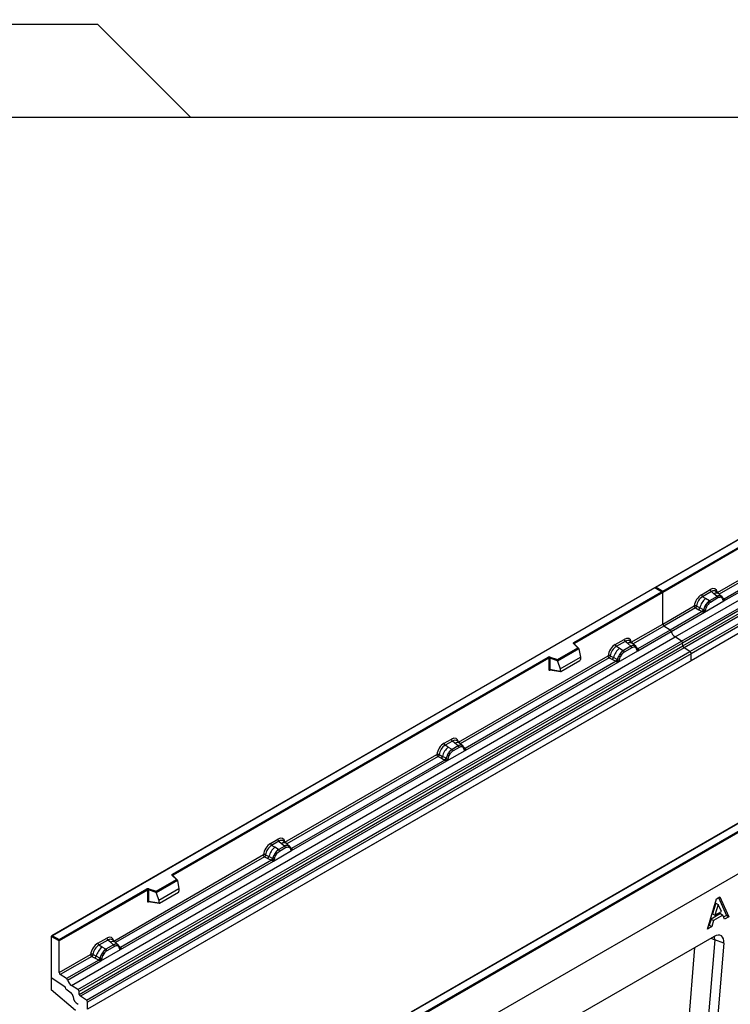
# Model space of a CAD drawing. Units: millimetres. Extents: x 0 to 420, y 0 to 297.
# Drawn here: x 84 to 125, y 44 to 101 of the extents above; entities that cross this region are included whole.
import ezdxf

# ---------------------------------------------------------------- set-up
doc = ezdxf.new("R2010")
doc.units = ezdxf.units.MM
doc.styles.add('SLDTEXTSTYLE1', font='TXT', dxfattribs={"width": 0.75})
doc.dimstyles.new('SLDDIMSTYLE0', dxfattribs={"dimtxt": 3.5, "dimasz": 3.302, "dimexe": 0, "dimexo": 0.0625, "dimgap": 0.875, "dimtad": 1, "dimlfac": 2, "dimrnd": 1e-09, "dimzin": 12, "dimdsep": 46, "dimtxsty": 'SLDTEXTSTYLE1', "dimsah": 1, "dimcen": 0.09, "dimadec": 0, "dimazin": 3, "dimtfac": 1, "dimtofl": 0, "dimtmove": 0, "dimatfit": 3, "dimfxl": 1, "dimfrac": 2, "dimtolj": 1, "dimtzin": 12, "dimarcsym": 0})

# ---------------------------------------------------------------- blocks, each defined once
blk = doc.blocks.new('_D_3')
at = {"color": 179, "linetype": 'Continuous', "lineweight": 18}
for p, q in [((109.618, 110.619), (45.178, 110.619)), ((46.178, 95.619), (46.178, 110.619)), ((57.118, 95.619), (45.178, 95.619))]:
    blk.add_line(p, q, dxfattribs=at)
for points in [[(46.178, 110.619), (45.67, 107.317), (46.686, 107.317)], [(46.178, 95.619), (46.686, 98.921), (45.67, 98.921)]]:
    blk.add_solid(points, dxfattribs=at)
at = {"color": 179, "linetype": 'Continuous', "lineweight": 18, "insert": (41.666, 100.533), "char_height": 3.5, "attachment_point": 1, "rotation": 90, "style": 'SLDTEXTSTYLE1'}
blk.add_mtext('30', dxfattribs=at)

msp = doc.modelspace()

# ---------------------------------------------------------------- linework, layer by layer
at = {"color": 7, "linetype": 'Continuous', "lineweight": 25}
for p, q in [((88.3026, 101.0537), (77.0729, 101.0537)), ((93.7376, 95.6187), (88.3026, 101.0537)), ((58.1176, 95.6187), (93.7376, 95.6187)), ((93.7376, 95.6187), (127.4976, 95.6187)), ((156.2877, 88.4785), (120.9531, 68.0802)), ((156.2877, 88.4616), (121.0031, 68.0922)), ((122.1173, 65.1823), (157.4727, 85.5925)), ((122.4926, 64.9392), (157.8479, 85.3494)), ((157.9139, 85.2391), (122.5585, 64.8289)), ((122.5744, 64.6592), (157.9297, 85.0694)), ((157.9956, 84.9591), (122.6403, 64.5489)), ((158.409, 84.2013), (87.6984, 43.3809)), ((122.9873, 64.3241), (158.3427, 84.7343)), ((158.409, 84.6144), (123.0537, 64.2042)), ((158.409, 84.2013), (123.0537, 63.7911)), ((171.137, 77.4806), (100.4263, 36.6602)), ((124.5944, 67.7846), (133.357, 72.8431)), ((124.9793, 67.2899), (133.9495, 72.4683)), ((133.8273, 72.5116), (124.9832, 67.406)), ((121.392, 67.8677), (126.5255, 70.8312)), ((126.5608, 70.7699), (121.392, 67.786)), ((120.9324, 68.0683), (85.5978, 47.67)), ((120.9324, 68.0514), (85.6478, 47.682)), ((121.3713, 67.8149), (120.9324, 68.0683)), ((120.9324, 68.0683), (120.9324, 68.0514)), ((121.3213, 67.8268), (120.9324, 68.0514)), ((121.0031, 68.0922), (121.392, 67.8677)), ((116.1878, 64.8633), (121.3213, 67.8268)), ((121.392, 67.786), (116.2232, 64.8021)), ((121.392, 67.786), (121.392, 67.8677)), ((121.392, 65.9359), (121.392, 67.786)), ((123.6556, 67.6571), (124.1772, 67.9582)), ((124.2405, 67.8405), (123.7189, 67.5393)), ((123.905, 67.4319), (123.7189, 67.5393)), ((124.5788, 67.5536), (124.1364, 67.2982)), ((124.3912, 67.7126), (124.2405, 67.8405)), ((124.5679, 67.5628), (124.3912, 67.7126)), ((124.6777, 67.7092), (124.5112, 67.8504)), ((124.5788, 67.5536), (124.5679, 67.5628)), ((124.8566, 67.5575), (124.6791, 67.708)), ((124.794, 67.5923), (124.8584, 67.5559)), ((124.8623, 67.4686), (124.8076, 67.4996)), ((124.8715, 67.5385), (124.8493, 67.5636)), ((121.392, 65.9359), (123.2383, 67.0017)), ((123.5644, 66.8902), (123.3701, 66.9938)), ((123.8308, 66.6269), (124.9793, 67.2899)), ((123.9255, 67.0909), (123.861, 66.9801)), ((124.1229, 67.306), (123.905, 67.4319)), ((124.0026, 67.0349), (123.9478, 66.9406)), ((124.1229, 67.306), (124.1364, 67.2982)), ((124.6262, 67.4653), (124.1839, 67.2099)), ((124.9422, 67.3913), (124.9412, 67.3942)), ((124.9793, 67.2899), (124.9773, 67.2901)), ((124.9832, 67.406), (124.9869, 67.4021)), ((124.9869, 67.4021), (125.0023, 67.3843)), ((125.0023, 67.3843), (125.0159, 67.3659)), ((123.3047, 66.8819), (121.4584, 65.816)), ((123.7086, 66.6702), (121.8215, 65.5808)), ((121.8807, 65.5011), (123.8308, 66.6269)), ((123.3047, 66.8819), (123.4994, 66.7798)), ((123.4994, 66.7798), (123.7086, 66.6702)), ((123.7733, 66.7789), (123.5644, 66.8902)), ((123.7144, 66.6675), (123.7086, 66.6702)), ((123.7354, 66.653), (123.7144, 66.6675)), ((123.7509, 66.6357), (123.7354, 66.653)), ((123.7838, 66.7729), (123.7733, 66.7789)), ((123.792, 66.7678), (123.7838, 66.7729)), ((123.8328, 66.6294), (123.8308, 66.6269)), ((119.5457, 64.87), (121.392, 65.9359)), ((121.8215, 65.5808), (121.4584, 65.816)), ((86.762, 44.7721), (122.1173, 65.1823)), ((119.9306, 64.3753), (121.8807, 65.5011)), ((121.8215, 65.5808), (119.9344, 64.4914)), ((122.4926, 64.9392), (122.1173, 65.1823)), ((87.1372, 44.529), (122.4926, 64.9392)), ((122.5585, 64.8289), (87.2032, 44.4187)), ((87.219, 44.249), (122.5744, 64.6592)), ((116.4171, 64.5485), (116.1719, 64.7937)), ((116.4681, 64.5274), (116.2073, 64.7882)), ((116.2073, 64.7882), (116.2073, 64.7879)), ((118.6068, 64.7425), (119.1284, 65.0436)), ((119.1918, 64.9259), (118.6701, 64.6248)), ((118.8562, 64.5173), (118.6701, 64.6248)), ((119.53, 64.639), (119.0876, 64.3836)), ((119.3424, 64.798), (119.1918, 64.9259)), ((119.5191, 64.6483), (119.3424, 64.798)), ((119.629, 64.7946), (119.4625, 64.9359)), ((119.53, 64.639), (119.5191, 64.6483)), ((119.8079, 64.6429), (119.6304, 64.7934)), ((119.8097, 64.6413), (119.7452, 64.6777)), ((119.8228, 64.624), (119.8006, 64.649)), ((122.5744, 64.6592), (122.5585, 64.8289)), ((122.6403, 64.5489), (87.285, 44.1387)), ((87.632, 43.9139), (122.9873, 64.3241)), ((123.0537, 64.2042), (87.6984, 43.794)), ((109.427, 59.0286), (118.1896, 64.0871)), ((115.2268, 63.8614), (116.4171, 64.5485)), ((116.4796, 64.5029), (115.2351, 63.7845)), ((116.4796, 64.4839), (115.2351, 63.7655)), ((116.4796, 64.4839), (116.4796, 64.5029)), ((116.4796, 64.4839), (116.5675, 64.0047)), ((118.3213, 64.0793), (118.5157, 63.9756)), ((118.7821, 63.7123), (119.9306, 64.3753)), ((118.8123, 64.0655), (118.8767, 64.1763)), ((118.8562, 64.5173), (119.0742, 64.3914)), ((118.9538, 64.1203), (118.8991, 64.0261)), ((119.0742, 64.3914), (119.0876, 64.3836)), ((119.5775, 64.5507), (119.1351, 64.2953)), ((119.8136, 64.554), (119.7588, 64.585)), ((119.8934, 64.4767), (119.8924, 64.4796)), ((119.9306, 64.3753), (119.9286, 64.3756)), ((119.9344, 64.4914), (119.9382, 64.4875)), ((119.9382, 64.4875), (119.9535, 64.4697)), ((119.9535, 64.4697), (119.9671, 64.4513)), ((122.9873, 64.3241), (122.6403, 64.5489)), ((123.0537, 63.7911), (123.0537, 64.2042)), ((123.0537, 63.7911), (87.6984, 43.3809)), ((92.6765, 51.2906), (114.6814, 63.9937)), ((114.7168, 63.9325), (92.7119, 51.2293)), ((109.8119, 58.5339), (118.7821, 63.7123)), ((118.6599, 63.7556), (109.8157, 58.65)), ((114.7168, 63.9325), (114.7168, 63.286)), ((114.7772, 63.9371), (114.7772, 63.2906)), ((115.2351, 63.7845), (114.7772, 63.9371)), ((114.8022, 64.0029), (115.2268, 63.8614)), ((115.2351, 63.7655), (115.2351, 63.7845)), ((115.2351, 63.7655), (115.3872, 63.3234)), ((115.3872, 63.3234), (116.5675, 64.0047)), ((115.4222, 63.1658), (116.5325, 63.8068)), ((116.5675, 64.0047), (116.5675, 63.8666)), ((118.256, 63.9673), (118.4506, 63.8652)), ((118.4506, 63.8652), (118.6599, 63.7556)), ((118.7246, 63.8643), (118.5157, 63.9756)), ((118.6656, 63.7529), (118.6599, 63.7556)), ((118.6867, 63.7384), (118.6656, 63.7529)), ((118.7021, 63.7211), (118.6867, 63.7384)), ((118.7246, 63.8643), (118.7351, 63.8583)), ((118.7432, 63.8532), (118.7351, 63.8583)), ((118.7841, 63.7149), (118.7821, 63.7123)), ((114.7772, 63.2906), (115.3872, 63.1853)), ((114.7919, 63.2672), (114.7913, 63.2669)), ((114.7916, 63.2667), (115.4027, 63.1612)), ((115.3872, 63.3234), (115.3872, 63.1853)), ((100.4263, 39.1505), (135.7109, 59.5199)), ((135.7816, 59.4791), (100.4263, 39.0689)), ((108.5801, 58.9542), (109.0097, 59.2022)), ((109.0731, 59.0845), (108.6434, 58.8364)), ((108.8294, 58.729), (108.6434, 58.8364)), ((109.2237, 58.9566), (109.0731, 59.0845)), ((109.4004, 58.8069), (109.2237, 58.9566)), ((109.5103, 58.9532), (109.3438, 59.0945)), ((109.6892, 58.8015), (109.5117, 58.952)), ((109.6265, 58.8363), (109.691, 58.7999)), ((99.2659, 53.1627), (108.1628, 58.2988)), ((108.2946, 58.2909), (108.4889, 58.1873)), ((108.7553, 57.9239), (109.8119, 58.5339)), ((108.7855, 58.2772), (108.8499, 58.388)), ((108.8294, 58.729), (109.0474, 58.6031)), ((108.9271, 58.3319), (108.8723, 58.2377)), ((109.0474, 58.6031), (109.0609, 58.5953)), ((109.4113, 58.7976), (109.0609, 58.5953)), ((109.4588, 58.7093), (109.1084, 58.507)), ((109.4113, 58.7976), (109.4004, 58.8069)), ((109.6949, 58.7126), (109.6401, 58.7436)), ((109.7041, 58.7826), (109.6819, 58.8076)), ((109.7747, 58.6353), (109.7737, 58.6382)), ((109.8119, 58.5339), (109.8099, 58.5342)), ((109.8157, 58.65), (109.8195, 58.6461)), ((109.8195, 58.6461), (109.8349, 58.6283)), ((109.8349, 58.6283), (109.8484, 58.6099)), ((99.6508, 52.668), (108.7553, 57.9239)), ((108.6331, 57.9672), (99.6546, 52.7841)), ((108.2292, 58.179), (108.4239, 58.0769)), ((108.4239, 58.0769), (108.6331, 57.9672)), ((108.6978, 58.0759), (108.4889, 58.1873)), ((108.6388, 57.9646), (108.6331, 57.9672)), ((108.6599, 57.95), (108.6388, 57.9646)), ((108.6754, 57.9327), (108.6599, 57.95)), ((108.6978, 58.0759), (108.7083, 58.07)), ((108.7165, 58.0648), (108.7083, 58.07)), ((108.7573, 57.9265), (108.7553, 57.9239)), ((135.7816, 57.0704), (100.4263, 36.6602)), ((128.6572, 55.9138), (106.6522, 43.2106)), ((128.6822, 55.9113), (106.6772, 43.2081)), ((98.4189, 53.0883), (98.8486, 53.3364)), ((98.9119, 53.2186), (98.4822, 52.9705)), ((98.9119, 53.2186), (99.0626, 53.0907)), ((99.0626, 53.0907), (99.2393, 52.941)), ((99.3492, 53.0873), (99.1826, 53.2286)), ((99.5281, 52.9356), (99.3506, 53.0861)), ((98.6683, 52.8631), (98.4822, 52.9705)), ((98.5942, 52.058), (99.6508, 52.668)), ((98.6244, 52.4113), (98.6888, 52.5221)), ((98.8863, 52.7372), (98.6683, 52.8631)), ((98.8997, 52.7294), (98.8863, 52.7372)), ((99.2502, 52.9317), (98.8997, 52.7294)), ((98.9472, 52.6411), (99.2977, 52.8434)), ((99.2393, 52.941), (99.2502, 52.9317)), ((99.4654, 52.9704), (99.5299, 52.934)), ((99.479, 52.8777), (99.5338, 52.8467)), ((99.543, 52.9167), (99.5208, 52.9417)), ((99.6136, 52.7694), (99.6126, 52.7723)), ((99.6487, 52.6683), (99.6508, 52.668)), ((99.6546, 52.7841), (99.6584, 52.7802)), ((99.6584, 52.7802), (99.6737, 52.7624)), ((99.6737, 52.7624), (99.6873, 52.744)), ((89.2391, 47.3744), (98.0017, 52.4329)), ((89.624, 46.8797), (98.5942, 52.058)), ((98.472, 52.1013), (89.6279, 46.9958)), ((98.0681, 52.3131), (98.2627, 52.211)), ((98.1334, 52.425), (98.3278, 52.3214)), ((98.2627, 52.211), (98.472, 52.1013)), ((98.5367, 52.2101), (98.3278, 52.3214)), ((98.4777, 52.0987), (98.472, 52.1013)), ((98.4988, 52.0842), (98.4777, 52.0987)), ((98.5142, 52.0668), (98.4988, 52.0842)), ((98.5367, 52.2101), (98.5472, 52.2041)), ((98.5553, 52.199), (98.5472, 52.2041)), ((98.5942, 52.058), (98.5962, 52.0606)), ((98.7112, 52.3718), (98.7659, 52.466)), ((91.7155, 50.2886), (92.9058, 50.9757)), ((92.9683, 50.9301), (91.7238, 50.2117)), ((92.9683, 50.9111), (91.7238, 50.1927)), ((92.9058, 50.9757), (92.6606, 51.2209)), ((92.9568, 50.9546), (92.696, 51.2154)), ((92.696, 51.2154), (92.696, 51.2151)), ((92.9683, 50.9111), (92.9683, 50.9301)), ((92.9683, 50.9111), (93.0562, 50.4319)), ((86.0367, 47.4575), (91.1701, 50.421)), ((91.2055, 50.3597), (86.0367, 47.3758)), ((91.2055, 50.3597), (91.2055, 49.7133)), ((91.2659, 50.3643), (91.2659, 49.7178)), ((91.7238, 50.2117), (91.2659, 50.3643)), ((91.2909, 50.4301), (91.7155, 50.2886)), ((91.7238, 50.1927), (91.7238, 50.2117)), ((91.7238, 50.1927), (91.8759, 49.7506)), ((93.0562, 50.4319), (91.8759, 49.7506)), ((91.9109, 49.5931), (93.0212, 50.234)), ((93.0562, 50.4319), (93.0562, 50.2938)), ((91.2659, 49.7178), (91.8759, 49.6125)), ((91.2806, 49.6945), (91.28, 49.6941)), ((91.2803, 49.6939), (91.8914, 49.5884)), ((91.8759, 49.7506), (91.8759, 49.6125)), ((124.0196, 48.0757), (124.5339, 49.8423)), ((124.5339, 49.8423), (124.7458, 49.9646)), ((124.6614, 49.916), (125.1183, 48.8732)), ((124.7458, 49.9646), (125.2598, 48.7916)), ((124.4983, 49.5908), (124.3076, 48.9705)), ((124.6397, 49.5092), (124.449, 48.8888)), ((124.449, 48.8888), (124.8304, 49.109)), ((124.4983, 49.5908), (124.6397, 49.5092)), ((124.8304, 49.109), (124.6397, 49.5092)), ((124.2209, 48.6566), (124.1219, 48.298)), ((124.7754, 48.9768), (124.2209, 48.6566)), ((124.2209, 48.6566), (124.3623, 48.575)), ((124.3623, 48.575), (124.2634, 48.2164)), ((124.3076, 48.9705), (124.449, 48.8888)), ((124.9168, 48.8951), (124.3623, 48.575)), ((124.7754, 48.9768), (124.9168, 48.8951)), ((125.0158, 48.6507), (124.9168, 48.8951)), ((125.1183, 48.8732), (124.9622, 48.7831)), ((125.2598, 48.7916), (125.0158, 48.6507)), ((125.1183, 48.8732), (125.2598, 48.7916)), ((124.2634, 48.2164), (124.0196, 48.0757)), ((124.1219, 48.298), (124.0767, 48.2719)), ((124.1219, 48.298), (124.2634, 48.2164)), ((85.577, 47.6411), (85.577, 45.2325)), ((86.0367, 47.3758), (85.577, 47.6411)), ((85.6478, 47.682), (86.0367, 47.4575)), ((86.0367, 47.3758), (86.0367, 47.4575)), ((86.0367, 45.5257), (86.0367, 47.3758)), ((88.3002, 47.2469), (88.8218, 47.548)), ((88.8852, 47.4303), (88.3636, 47.1291)), ((89.0358, 47.3024), (88.8852, 47.4303)), ((89.2125, 47.1526), (89.0358, 47.3024)), ((89.3224, 47.299), (89.1559, 47.4402)), ((89.5013, 47.1473), (89.3238, 47.2978)), ((124.4083, 47.6468), (115.4214, 42.4588)), ((124.4369, 47.4465), (123.7096, 38.7545)), ((124.9683, 47.247), (124.4369, 47.4465)), ((88.5496, 47.0217), (88.3636, 47.1291)), ((88.4755, 46.2166), (89.624, 46.8797)), ((88.7676, 46.8958), (88.5496, 47.0217)), ((88.7676, 46.8958), (88.7811, 46.888)), ((89.2234, 47.1434), (88.7811, 46.888)), ((89.2709, 47.0551), (88.8285, 46.7997)), ((89.2234, 47.1434), (89.2125, 47.1526)), ((89.4386, 47.1821), (89.5031, 47.1456)), ((89.507, 47.0584), (89.4522, 47.0894)), ((89.5162, 47.1283), (89.494, 47.1534)), ((89.5868, 46.9811), (89.5858, 46.9839)), ((89.624, 46.8797), (89.622, 46.8799)), ((89.6279, 46.9958), (89.6316, 46.9919)), ((89.6316, 46.9919), (89.647, 46.9741)), ((89.647, 46.9741), (89.6605, 46.9557)), ((124.9683, 47.247), (123.3622, 28.0515)), ((86.0367, 45.5257), (87.883, 46.5915)), ((87.9494, 46.4717), (86.1031, 45.4058)), ((88.3533, 46.2599), (86.4662, 45.1706)), ((86.5254, 45.0909), (88.4755, 46.2166)), ((87.9494, 46.4717), (88.144, 46.3696)), ((88.2091, 46.48), (88.0147, 46.5836)), ((88.144, 46.3696), (88.3533, 46.2599)), ((88.418, 46.3687), (88.2091, 46.48)), ((88.359, 46.2573), (88.3533, 46.2599)), ((88.3801, 46.2428), (88.359, 46.2573)), ((88.3955, 46.2254), (88.3801, 46.2428)), ((88.4285, 46.3627), (88.418, 46.3687)), ((88.4366, 46.3576), (88.4285, 46.3627)), ((88.4775, 46.2192), (88.4755, 46.2166)), ((88.5701, 46.6807), (88.5057, 46.5699)), ((88.6472, 46.6246), (88.5925, 46.5304)), ((85.577, 45.2325), (86.361, 44.7007)), ((85.577, 45.2325), (85.577, 44.519)), ((86.4662, 45.1706), (86.1031, 45.4058)), ((86.9913, 43.2954), (85.577, 44.519)), ((86.4256, 44.5821), (86.4256, 44.5699)), ((86.4256, 44.5699), (86.733, 44.3298)), ((87.1372, 44.529), (86.762, 44.7721)), ((87.219, 44.249), (87.2032, 44.4187)), ((87.632, 43.9139), (87.285, 44.1387)), ((87.6984, 43.3809), (87.6984, 43.794))]:
    msp.add_line(p, q, dxfattribs=at)
at = {"color": 8, "linetype": 'Continuous', "lineweight": 25}
for p, q in [((133.4234, 72.7233), (124.702, 67.6885)), ((124.8764, 67.5317), (124.8691, 67.5415)), ((124.9832, 67.406), (124.9224, 67.4548)), ((124.9423, 67.3915), (124.9694, 67.3735)), ((121.4584, 65.816), (119.6533, 64.774)), ((116.2232, 64.7723), (116.2232, 64.8021)), ((119.8097, 64.6413), (119.8148, 64.6365)), ((119.8276, 64.6171), (119.8203, 64.627)), ((119.9344, 64.4914), (119.8736, 64.5402)), ((119.8935, 64.4769), (119.9207, 64.4589)), ((118.256, 63.9673), (109.5346, 58.9326)), ((114.7867, 63.2472), (114.8138, 63.2629)), ((109.7088, 58.7759), (109.7016, 58.7856)), ((109.8157, 58.65), (109.7549, 58.6988)), ((109.7748, 58.6355), (109.802, 58.6175)), ((108.2292, 58.179), (99.3735, 53.0667)), ((99.6546, 52.7841), (99.5938, 52.8329)), ((99.6137, 52.7696), (99.6408, 52.7517)), ((98.0681, 52.3131), (89.3467, 47.2783)), ((92.7119, 51.1995), (92.7119, 51.2293)), ((91.2754, 49.6744), (91.3025, 49.6901)), ((89.5209, 47.1217), (89.5137, 47.1313)), ((89.6279, 46.9958), (89.567, 47.0446)), ((89.587, 46.9813), (89.6141, 46.9633)), ((122.5966, 38.8134), (123.2813, 46.9962))]:
    msp.add_line(p, q, dxfattribs=at)
at = {"color": 7, "linetype": 'Continuous', "lineweight": 25, "flags": 128}
for points in [[(124.8785, 67.534), (124.8702, 67.5439), (124.8584, 67.5559)], [(116.1719, 64.7937), (116.1649, 64.8022), (116.1604, 64.8113), (116.1586, 64.8206), (116.1594, 64.8301), (116.1628, 64.8393), (116.1688, 64.8481), (116.1772, 64.8562), (116.1878, 64.8633)], [(109.711, 58.778), (109.7028, 58.7879), (109.691, 58.7999)], [(99.5499, 52.9121), (99.5417, 52.9221), (99.5299, 52.934)], [(99.6113, 52.7796), (99.6121, 52.7764), (99.6126, 52.7722)], [(92.6606, 51.2209), (92.6536, 51.2294), (92.6491, 51.2385), (92.6473, 51.2479), (92.6481, 51.2573), (92.6515, 51.2665), (92.6575, 51.2753), (92.6659, 51.2834), (92.6765, 51.2906)], [(89.5231, 47.1238), (89.5149, 47.1337), (89.5031, 47.1456)]]:
    msp.add_lwpolyline(points, dxfattribs=at)
at = {"color": 8, "linetype": 'Continuous', "lineweight": 25, "flags": 128}
for points in [[(124.2168, 47.5363), (124.3153, 47.5028), (124.4369, 47.4465)], [(124.4369, 47.4465), (124.4196, 47.59), (124.4055, 47.6452)]]:
    msp.add_lwpolyline(points, dxfattribs=at)
at = {"color": 7, "linetype": 'Continuous', "lineweight": 25}
for centre, radius, start, end in [((123.811, 67.6648), 0.1556, 182.829151, 233.704458), ((124.3326, 67.9659), 0.1556, 182.829151, 233.704458), ((124.7202, 67.2764), 0.3244, 76.848264, 117.996339), ((124.5097, 67.4595), 0.1167, 2.829151, 53.704458), ((124.7387, 67.5368), 0.0783, 331.579804, 45.071743), ((124.8115, 67.51), 0.0656, 320.812446, 44.313377), ((124.5194, 66.6677), 0.9806, 128.801396, 166.884458), ((124.6932, 66.5521), 0.9358, 152.782181, 166.350889), ((124.1429, 67.4852), 0.5785, 240.834306, 250.285087), ((124.633, 66.6395), 0.8392, 127.428137, 147.462551), ((123.651, 66.6324), 0.5344, 48.863109, 59.097853), ((124.0673, 67.2041), 0.1167, 2.829151, 53.704458), ((124.8998, 67.3897), 0.041, 299.466345, 51.73442), ((124.9584, 67.4627), 0.0898, 277.034434, 299.252594), ((124.8975, 67.3246), 0.0869, 336.606462, 34.224482), ((123.3809, 66.9239), 0.1866, 309.413584, 349.585541), ((123.5901, 66.8144), 0.1867, 309.412711, 349.036274), ((123.5891, 66.8256), 0.2017, 308.373821, 344.848491), ((123.5828, 66.8819), 0.2751, 303.680039, 313.565259), ((123.602, 66.428), 0.3064, 41.114519, 56.191491), ((123.8521, 66.8952), 0.1409, 244.741147, 285.696583), ((121.5468, 65.9433), 0.1549, 182.752339, 235.226411), ((121.7308, 65.4516), 0.1579, 18.274279, 54.908862), ((122.4805, 65.6991), 0.6316, 198.274279, 234.908862), ((116.1464, 64.7986), 0.0768, 2.605478, 57.394522), ((118.7623, 64.7502), 0.1556, 182.829151, 233.704458), ((119.2839, 65.0513), 0.1556, 182.829151, 233.704458), ((119.6714, 64.3618), 0.3244, 76.848264, 117.996339), ((119.4609, 64.5449), 0.1167, 2.829151, 53.704458), ((119.6899, 64.6223), 0.0783, 331.579804, 45.071743), ((119.7627, 64.5955), 0.0656, 320.812446, 44.313377), ((122.4021, 64.8103), 0.1575, 6.779161, 54.953251), ((122.7307, 64.6778), 0.1575, 186.779161, 234.953251), ((119.4707, 63.7531), 0.9806, 128.801396, 166.884458), ((119.6444, 63.6375), 0.9358, 152.782181, 166.350889), ((119.0942, 64.5706), 0.5785, 240.834306, 250.285087), ((119.5842, 63.725), 0.8392, 127.428137, 147.462551), ((118.6023, 63.7178), 0.5344, 48.863109, 59.097853), ((119.0185, 64.2895), 0.1167, 2.829151, 53.704458), ((119.851, 64.4752), 0.041, 299.466345, 51.73442), ((119.9097, 64.5481), 0.0898, 277.034434, 299.252594), ((119.8488, 64.4101), 0.0869, 336.606462, 34.224482), ((122.8989, 64.1968), 0.1549, 2.752339, 55.226411), ((114.7528, 63.8542), 0.1567, 71.630882, 117.061523), ((114.64, 63.929), 0.0768, 2.605478, 57.394522), ((114.7525, 63.8627), 0.0784, 71.630882, 117.061523), ((114.8809, 63.9354), 0.1037, 139.360515, 179.046054), ((118.3322, 64.0094), 0.1866, 309.413584, 349.585541), ((118.5414, 63.8998), 0.1867, 309.41271, 349.036274), ((118.5404, 63.911), 0.2017, 308.373844, 344.848488), ((118.5341, 63.9673), 0.2751, 303.680039, 313.565259), ((118.5532, 63.5134), 0.3064, 41.114519, 56.191491), ((118.8033, 63.9806), 0.1409, 244.741147, 285.696583), ((114.7525, 63.2162), 0.0784, 71.630882, 117.061523), ((108.7355, 58.9619), 0.1556, 182.829151, 233.704458), ((109.1652, 59.2099), 0.1556, 182.829151, 233.704458), ((109.5527, 58.5204), 0.3244, 76.848264, 117.996339), ((109.5712, 58.7809), 0.0783, 331.579804, 45.071743), ((109.4439, 57.9648), 0.9806, 128.801396, 166.884458), ((109.6177, 57.8492), 0.9358, 152.782181, 166.350889), ((109.0674, 58.7823), 0.5785, 240.834306, 250.285087), ((109.5574, 57.9366), 0.8392, 127.428137, 147.462551), ((108.5755, 57.9295), 0.5344, 48.863109, 59.097853), ((108.9918, 58.5012), 0.1167, 2.829151, 53.704458), ((109.3422, 58.7035), 0.1167, 2.829151, 53.704458), ((109.644, 58.7541), 0.0656, 320.812446, 44.313377), ((109.7323, 58.6338), 0.041, 299.466345, 51.73442), ((109.791, 58.7067), 0.0898, 277.034434, 299.252594), ((109.7301, 58.5687), 0.0869, 336.606462, 34.224482), ((108.3054, 58.221), 0.1866, 309.413584, 349.585541), ((108.5146, 58.1114), 0.1867, 309.412711, 349.036274), ((108.5136, 58.1227), 0.2017, 308.373821, 344.848491), ((108.5073, 58.179), 0.2751, 303.680039, 313.565259), ((108.5265, 57.725), 0.3064, 41.114519, 56.191491), ((108.7766, 58.1922), 0.1409, 244.741147, 285.696583), ((98.5744, 53.096), 0.1556, 182.829151, 233.704458), ((99.0041, 53.344), 0.1556, 182.829151, 233.704458), ((99.2828, 52.0989), 0.9806, 128.801396, 166.884458), ((99.3963, 52.0707), 0.8392, 127.428137, 147.462551), ((98.4144, 52.0636), 0.5344, 48.863109, 59.097852), ((98.8307, 52.6353), 0.1167, 2.829151, 53.704458), ((99.3916, 52.6545), 0.3244, 76.848264, 117.996339), ((99.1811, 52.8376), 0.1167, 2.829151, 53.704458), ((99.4101, 52.915), 0.0783, 331.579803, 45.071753), ((99.4829, 52.8882), 0.0656, 320.812445, 44.313389), ((99.6298, 52.8408), 0.0898, 277.034434, 299.252594), ((99.569, 52.7028), 0.0869, 336.606462, 34.224482), ((98.1443, 52.3551), 0.1866, 309.413584, 349.585541), ((98.3535, 52.2456), 0.1867, 309.412706, 349.036274), ((98.3525, 52.2568), 0.2017, 308.373817, 344.848491), ((98.3462, 52.3131), 0.2751, 303.680039, 313.565259), ((98.3653, 51.8592), 0.3064, 41.114423, 56.191514), ((99.4565, 51.9833), 0.9358, 152.782181, 166.350889), ((98.6154, 52.3264), 0.1409, 244.741147, 285.696583), ((98.9063, 52.9164), 0.5785, 240.834307, 250.285087), ((92.6351, 51.2258), 0.0768, 2.605478, 57.394522), ((91.2415, 50.2814), 0.1567, 71.630882, 117.061523), ((91.1287, 50.3562), 0.0768, 2.605478, 57.394522), ((91.2412, 50.2899), 0.0784, 71.630882, 117.061523), ((91.3696, 50.3626), 0.1037, 139.360515, 179.046054), ((91.2412, 49.6435), 0.0784, 71.630882, 117.061523), ((88.9773, 47.5557), 0.1556, 182.829151, 233.704458), ((89.1641, 46.2575), 0.9806, 128.801396, 166.884458), ((88.4557, 47.2546), 0.1556, 182.829151, 233.704458), ((89.2776, 46.2293), 0.8392, 127.428137, 147.462551), ((88.712, 46.7939), 0.1167, 2.829151, 53.704458), ((89.3648, 46.8662), 0.3244, 76.848264, 117.996339), ((89.1543, 47.0493), 0.1167, 2.829151, 53.704458), ((89.3833, 47.1266), 0.0783, 331.579804, 45.071743), ((89.4561, 47.0998), 0.0656, 320.812446, 44.313377), ((89.5444, 46.9795), 0.041, 299.466345, 51.73442), ((89.6031, 47.0525), 0.0898, 277.034434, 299.252594), ((89.5422, 46.9144), 0.0869, 336.606462, 34.224482), ((88.0256, 46.5137), 0.1866, 309.413584, 349.585541), ((88.2348, 46.4042), 0.1867, 309.412711, 349.036274), ((88.2338, 46.4154), 0.2017, 308.373821, 344.848491), ((88.2275, 46.4717), 0.2751, 303.680039, 313.565259), ((88.2466, 46.0178), 0.3064, 41.114519, 56.191491), ((89.3378, 46.1419), 0.9358, 152.782181, 166.350889), ((88.4967, 46.485), 0.1409, 244.741147, 285.696583), ((88.7876, 47.075), 0.5785, 240.834306, 250.285087), ((88.2957, 46.2222), 0.5344, 48.863109, 59.097853), ((86.1914, 45.5331), 0.1549, 182.752339, 235.226411), ((86.3754, 45.0414), 0.1579, 18.274279, 54.908862), ((87.1251, 45.2889), 0.6316, 198.274279, 234.908862), ((86.2704, 44.5745), 0.1554, 2.80112, 54.310758), ((86.2684, 44.5736), 0.1573, 358.62607, 53.894105), ((87.0468, 44.4001), 0.1575, 6.779161, 54.953251), ((86.5313, 44.0812), 0.3201, 7.467161, 50.948209), ((87.461, 44.1964), 0.6167, 186.854376, 239.077739), ((87.3754, 44.2676), 0.1575, 186.779161, 234.953251), ((87.5436, 43.7866), 0.1549, 2.752339, 55.226411)]:
    msp.add_arc(centre, radius, start, end, dxfattribs=at)
at = {"color": 8, "linetype": 'Continuous', "lineweight": 25}
for centre, radius, start, end in [((124.5316, 67.4917), 0.2618, 55.731906, 122.451299), ((124.9525, 67.465), 0.0665, 259.462443, 297.432418), ((124.9565, 67.4579), 0.0635, 256.324217, 298.592594), ((116.1852, 64.7628), 0.0336, 49.042188, 113.367983), ((116.2356, 64.777), 0.0281, 116.350532, 160.56702), ((119.4829, 64.5771), 0.2618, 55.731906, 122.451299), ((119.9038, 64.5504), 0.0665, 259.462443, 297.432418), ((119.9078, 64.5433), 0.0635, 256.324217, 298.592594), ((114.8152, 63.249), 0.0285, 142.99852, 183.548783), ((109.3642, 58.7357), 0.2618, 55.731906, 122.451299), ((109.7851, 58.709), 0.0665, 259.462443, 297.432418), ((109.7891, 58.7019), 0.0635, 256.324217, 298.592594), ((99.2031, 52.8699), 0.2618, 55.731906, 122.451299), ((99.5637, 52.7725), 0.0489, 304.460564, 359.706437), ((99.624, 52.8431), 0.0665, 259.462443, 297.432418), ((99.628, 52.836), 0.0635, 256.330781, 298.591915), ((92.6738, 51.1893), 0.0342, 49.69013, 112.720041), ((92.7243, 51.2042), 0.0281, 116.350532, 160.56702), ((91.3039, 49.6762), 0.0285, 142.99852, 183.548783), ((89.1763, 47.0815), 0.2618, 55.731906, 122.451299), ((89.5972, 47.0548), 0.0665, 259.462443, 297.432418), ((89.6012, 47.0477), 0.0635, 256.324217, 298.592594)]:
    msp.add_arc(centre, radius, start, end, dxfattribs=at)
at = {"color": 7, "linetype": 'Continuous', "lineweight": 25}
for centre, major_axis, ratio, start_param, end_param in [((121.0031, 68.0514), (0.0707, 0), 0.5773815, 1.5707963, 2.7832281), ((124.1725, 67.4629), (0.3033, 0.5253), 0.5711071, 5.6515079, 7.0630407), ((121.3213, 67.786), (0.0707, 0), 0.5773815, 0, 1.5707963), ((123.6602, 67.1672), (0.3, 0.5196), 0.583725, 0.7907783, 2.2023111), ((123.7309, 67.1263), (0.25, 0.433), 0.6102578, 0.7907755, 2.2023131), ((118.6115, 64.2526), (0.3, 0.5196), 0.583725, 0.7907783, 2.2023111), ((118.6822, 64.2118), (0.25, 0.433), 0.6102578, 0.7907755, 2.2023131), ((119.1238, 64.5483), (0.3033, 0.5253), 0.5711071, 5.6515079, 7.0630407), ((116.4171, 64.5077), (0.0623, -0.0082), 0.6469225, 0.0849616, 1.6557579), ((115.2268, 63.8205), (-0.0055, 0.0545), 0.1120238, 3.9774107, 5.5482071), ((116.5309, 63.8473), (0.0258, 0.0429), 0.6036948, 3.9706218, 5.4964595), ((115.4238, 63.2083), (0.0269, 0.045), 0.5518016, 2.3963389, 3.9221766), ((108.5847, 58.4643), (0.3, 0.5196), 0.583725, 0.7907783, 2.2023111), ((108.6554, 58.4234), (0.25, 0.433), 0.6102578, 0.7907755, 2.2023131), ((109.0051, 58.7069), (0.3033, 0.5253), 0.5711071, 5.6515079, 7.0630407), ((98.4236, 52.5984), (0.3, 0.5196), 0.583725, 0.7907783, 2.2023111), ((98.844, 52.841), (0.3033, 0.5253), 0.5711071, 5.6515079, 7.0630407), ((98.4943, 52.5575), (0.25, 0.433), 0.6102578, 0.7907755, 2.2023131), ((92.9058, 50.9349), (0.0623, -0.0082), 0.6469225, 0.0849616, 1.6557579), ((91.7155, 50.2478), (-0.0055, 0.0545), 0.1120238, 3.9774107, 5.5482071), ((93.0196, 50.2745), (0.0258, 0.0429), 0.6036948, 3.9706218, 5.4964595), ((91.9125, 49.6355), (0.0269, 0.045), 0.5518016, 2.3963389, 3.9221766), ((85.6478, 47.6411), (0.0707, 0), 0.5773815, 1.5707963, 3.1415927), ((88.8172, 47.0527), (0.3033, 0.5253), 0.5711071, 5.6515079, 7.0630407), ((124.4051, 46.9853), (0.3979, 0.7016), 0.5740155, 5.389637, 7.0568013), ((88.3049, 46.757), (0.3, 0.5196), 0.583725, 0.7907783, 2.2023111), ((88.3756, 46.7161), (0.25, 0.433), 0.6102578, 0.7907755, 2.2023131)]:
    msp.add_ellipse(centre, major_axis=major_axis, ratio=ratio, start_param=start_param, end_param=end_param, dxfattribs=at)
at = {"color": 8, "linetype": 'Continuous', "lineweight": 25}
for centre in [(124.2432, 67.4221), (119.1945, 64.5075), (109.0758, 58.6661), (98.9147, 52.8002), (88.8879, 47.0119)]:
    msp.add_ellipse(centre, major_axis=(0.2384, 0.4485), ratio=0.5681774, start_param=6.1597425, end_param=7.0431962, dxfattribs=at)
at = {"color": 7, "linetype": 'Continuous', "lineweight": 25}
for points, knots in [([(124.794, 67.5923), (124.7613, 67.5974), (124.6957, 67.6077), (124.6178, 67.5716), (124.5788, 67.5536)], [0, 0, 0, 0, 0.4996059, 1, 1, 1, 1]), ([(124.8076, 67.4996), (124.7799, 67.5039), (124.7244, 67.5125), (124.659, 67.481), (124.6262, 67.4653)], [0, 0, 0, 0, 0.4990173, 1, 1, 1, 1]), ([(124.9412, 67.3941), (124.9343, 67.4227), (124.9206, 67.4803), (124.888, 67.519), (124.8715, 67.5385)], [0, 0, 0, 0, 0.4968831, 1, 1, 1, 1]), ([(123.3701, 66.9938), (123.3679, 66.9841), (123.3635, 66.9642), (123.3486, 66.9324), (123.3283, 66.9022), (123.3127, 66.8888), (123.3047, 66.8819)], [0, 0, 0, 0, 0.2331501, 0.47703222, 0.73243999, 1, 1, 1, 1]), ([(123.861, 66.9801), (123.8451, 66.9444), (123.8133, 66.873), (123.7991, 66.8028), (123.792, 66.7678)], [0, 0, 0, 0, 0.5003149, 1, 1, 1, 1]), ([(123.9478, 66.9406), (123.9344, 66.9103), (123.9076, 66.8495), (123.896, 66.7896), (123.8902, 66.7595)], [0, 0, 0, 0, 0.4984709, 1, 1, 1, 1]), ([(124.1364, 67.2982), (124.0985, 67.2718), (124.0227, 67.2192), (123.9579, 67.1336), (123.9255, 67.0909)], [0, 0, 0, 0, 0.5003941, 1, 1, 1, 1]), ([(124.1839, 67.2099), (124.1511, 67.1878), (124.0857, 67.1437), (124.0302, 67.0711), (124.0026, 67.0349)], [0, 0, 0, 0, 0.50098524, 1, 1, 1, 1]), ([(124.9199, 67.354), (124.9141, 67.3774), (124.9025, 67.4239), (124.8757, 67.4537), (124.8623, 67.4686)], [0, 0, 0, 0, 0.501529, 1, 1, 1, 1]), ([(124.9773, 67.2901), (124.9702, 67.2919), (124.9559, 67.2953), (124.9392, 67.3092), (124.9263, 67.3283), (124.922, 67.3454), (124.9199, 67.354)], [0, 0, 0, 0, 0.24987949, 0.50086961, 0.75007704, 1, 1, 1, 1]), ([(125.0159, 67.3659), (125.0143, 67.3651), (125.0111, 67.3634), (125.003, 67.363), (124.9952, 67.3647), (124.9869, 67.3671), (124.9791, 67.3696), (124.9731, 67.372), (124.9694, 67.3735)], [0, 0, 0, 0, 0.1096864, 0.2296011, 0.5005256, 0.589818, 0.7503202, 1, 1, 1, 1]), ([(125.0159, 67.3659), (125.0165, 67.3581), (125.0178, 67.3424), (125.0103, 67.32), (124.9969, 67.3016), (124.9853, 67.2939), (124.9793, 67.2899)], [0, 0, 0, 0, 0.2510847, 0.5012097, 0.7406195, 1, 1, 1, 1]), ([(123.7725, 66.6826), (123.7697, 66.6738), (123.7656, 66.6606), (123.7606, 66.6466), (123.7562, 66.6393), (123.7529, 66.637), (123.7509, 66.6357)], [0, 0, 0, 0, 0.4995263, 0.7499547, 0.8512902, 1, 1, 1, 1]), ([(123.8308, 66.6269), (123.8245, 66.6238), (123.8124, 66.6178), (123.7924, 66.6169), (123.7721, 66.6233), (123.758, 66.6315), (123.7509, 66.6357)], [0, 0, 0, 0, 0.2593535, 0.4987894, 0.7489148, 1, 1, 1, 1]), ([(123.792, 66.7678), (123.7904, 66.7534), (123.7871, 66.7248), (123.7774, 66.6966), (123.7725, 66.6826)], [0, 0, 0, 0, 0.50018005, 1, 1, 1, 1]), ([(123.8902, 66.7595), (123.8881, 66.7485), (123.8838, 66.7265), (123.8709, 66.6924), (123.8542, 66.6592), (123.84, 66.6394), (123.8328, 66.6294)], [0, 0, 0, 0, 0.2500546, 0.5008566, 0.7502597, 1, 1, 1, 1]), ([(119.7452, 64.6777), (119.7125, 64.6829), (119.647, 64.6931), (119.569, 64.6571), (119.53, 64.639)], [0, 0, 0, 0, 0.4996059, 1, 1, 1, 1]), ([(119.7588, 64.585), (119.7311, 64.5893), (119.6757, 64.5979), (119.6103, 64.5664), (119.5775, 64.5507)], [0, 0, 0, 0, 0.49901725, 1, 1, 1, 1]), ([(119.8924, 64.4795), (119.8856, 64.5082), (119.8718, 64.5657), (119.8392, 64.6045), (119.8228, 64.624)], [0, 0, 0, 0, 0.4968831, 1, 1, 1, 1]), ([(118.3213, 64.0793), (118.3192, 64.0695), (118.3148, 64.0496), (118.2999, 64.0178), (118.2796, 63.9876), (118.264, 63.9742), (118.256, 63.9673)], [0, 0, 0, 0, 0.2331501, 0.4770322, 0.73244, 1, 1, 1, 1]), ([(118.8123, 64.0655), (118.7964, 64.0298), (118.7646, 63.9584), (118.7503, 63.8882), (118.7432, 63.8532)], [0, 0, 0, 0, 0.5003149, 1, 1, 1, 1]), ([(118.8991, 64.0261), (118.8857, 63.9958), (118.8588, 63.935), (118.8473, 63.875), (118.8414, 63.845)], [0, 0, 0, 0, 0.4984709, 1, 1, 1, 1]), ([(119.0876, 64.3836), (119.0497, 64.3573), (118.974, 64.3046), (118.9091, 64.2191), (118.8767, 64.1763)], [0, 0, 0, 0, 0.50039414, 1, 1, 1, 1]), ([(119.1351, 64.2953), (119.1024, 64.2732), (119.0369, 64.2291), (118.9815, 64.1565), (118.9538, 64.1203)], [0, 0, 0, 0, 0.5009852, 1, 1, 1, 1]), ([(119.8712, 64.4394), (119.8654, 64.4628), (119.8538, 64.5093), (119.827, 64.5391), (119.8136, 64.554)], [0, 0, 0, 0, 0.501529, 1, 1, 1, 1]), ([(119.9286, 64.3756), (119.9214, 64.3773), (119.9071, 64.3807), (119.8904, 64.3947), (119.8775, 64.4137), (119.8733, 64.4309), (119.8712, 64.4394)], [0, 0, 0, 0, 0.2498795, 0.5008696, 0.750077, 1, 1, 1, 1]), ([(119.9671, 64.4513), (119.9656, 64.4505), (119.9624, 64.4489), (119.9543, 64.4484), (119.9464, 64.4502), (119.9381, 64.4525), (119.9303, 64.455), (119.9243, 64.4575), (119.9207, 64.4589)], [0, 0, 0, 0, 0.1096864, 0.2296011, 0.5005256, 0.589818, 0.7503202, 1, 1, 1, 1]), ([(119.9671, 64.4513), (119.9678, 64.4435), (119.969, 64.4279), (119.9615, 64.4054), (119.9481, 64.3871), (119.9366, 64.3793), (119.9306, 64.3753)], [0, 0, 0, 0, 0.2510847, 0.5012097, 0.7406195, 1, 1, 1, 1]), ([(118.7237, 63.768), (118.721, 63.7592), (118.7168, 63.746), (118.7119, 63.732), (118.7075, 63.7247), (118.7041, 63.7224), (118.7021, 63.7211)], [0, 0, 0, 0, 0.4995263, 0.7499547, 0.8512902, 1, 1, 1, 1]), ([(118.7821, 63.7123), (118.7758, 63.7092), (118.7636, 63.7033), (118.7437, 63.7024), (118.7233, 63.7088), (118.7092, 63.717), (118.7021, 63.7211)], [0, 0, 0, 0, 0.2593535, 0.4987894, 0.7489148, 1, 1, 1, 1]), ([(118.7432, 63.8532), (118.7416, 63.8389), (118.7384, 63.8102), (118.7286, 63.7821), (118.7237, 63.768)], [0, 0, 0, 0, 0.50018, 1, 1, 1, 1]), ([(118.8414, 63.845), (118.8393, 63.8339), (118.8351, 63.8119), (118.8222, 63.7779), (118.8055, 63.7447), (118.7912, 63.7248), (118.7841, 63.7149)], [0, 0, 0, 0, 0.2500546, 0.5008566, 0.7502597, 1, 1, 1, 1]), ([(114.7168, 63.286), (114.7177, 63.2765), (114.7191, 63.2618), (114.7278, 63.2483), (114.7368, 63.2409), (114.7478, 63.2372), (114.7642, 63.2368), (114.7778, 63.2431), (114.7867, 63.2472)], [0, 0, 0, 0, 0.2393292, 0.3679055, 0.4968371, 0.6259341, 0.7563127, 1, 1, 1, 1]), ([(114.7916, 63.2668), (114.7915, 63.2668), (114.7891, 63.2669), (114.7853, 63.2686), (114.7807, 63.2719), (114.7777, 63.2769), (114.7763, 63.2832), (114.7769, 63.2881), (114.7772, 63.2906)], [0, 0, 0, 0, 0.01434585, 0.20171316, 0.3954733, 0.59130719, 0.79196354, 1, 1, 1, 1]), ([(109.6265, 58.8363), (109.5938, 58.8415), (109.5283, 58.8517), (109.4503, 58.8157), (109.4113, 58.7976)], [0, 0, 0, 0, 0.4996059, 1, 1, 1, 1]), ([(108.2946, 58.2909), (108.2924, 58.2812), (108.288, 58.2613), (108.2731, 58.2295), (108.2528, 58.1993), (108.2372, 58.1858), (108.2292, 58.179)], [0, 0, 0, 0, 0.2331501, 0.4770322, 0.73244, 1, 1, 1, 1]), ([(108.7855, 58.2772), (108.7696, 58.2414), (108.7378, 58.1701), (108.7236, 58.0999), (108.7164, 58.0648)], [0, 0, 0, 0, 0.5003149, 1, 1, 1, 1]), ([(109.0609, 58.5953), (109.023, 58.5689), (108.9472, 58.5163), (108.8823, 58.4307), (108.8499, 58.388)], [0, 0, 0, 0, 0.50039414, 1, 1, 1, 1]), ([(109.1084, 58.507), (109.0756, 58.4849), (109.0102, 58.4408), (108.9547, 58.3682), (108.9271, 58.3319)], [0, 0, 0, 0, 0.5009852, 1, 1, 1, 1]), ([(109.6401, 58.7436), (109.6124, 58.7479), (109.557, 58.7565), (109.4916, 58.725), (109.4588, 58.7093)], [0, 0, 0, 0, 0.4990173, 1, 1, 1, 1]), ([(109.7525, 58.598), (109.7467, 58.6214), (109.7351, 58.6679), (109.7083, 58.6977), (109.6949, 58.7126)], [0, 0, 0, 0, 0.501529, 1, 1, 1, 1]), ([(109.7737, 58.6381), (109.7669, 58.6668), (109.7531, 58.7243), (109.7205, 58.7631), (109.7041, 58.7826)], [0, 0, 0, 0, 0.4968831, 1, 1, 1, 1]), ([(109.8099, 58.5342), (109.8027, 58.5359), (109.7884, 58.5393), (109.7717, 58.5533), (109.7588, 58.5723), (109.7546, 58.5895), (109.7525, 58.598)], [0, 0, 0, 0, 0.2498795, 0.5008696, 0.750077, 1, 1, 1, 1]), ([(109.8484, 58.6099), (109.8469, 58.6091), (109.8437, 58.6075), (109.8356, 58.607), (109.8277, 58.6088), (109.8194, 58.6111), (109.8116, 58.6136), (109.8056, 58.6161), (109.802, 58.6175)], [0, 0, 0, 0, 0.1096864, 0.2296011, 0.5005256, 0.589818, 0.7503202, 1, 1, 1, 1]), ([(109.8484, 58.6099), (109.8491, 58.6021), (109.8503, 58.5865), (109.8428, 58.564), (109.8294, 58.5457), (109.8179, 58.5379), (109.8119, 58.5339)], [0, 0, 0, 0, 0.2510847, 0.5012097, 0.7406195, 1, 1, 1, 1]), ([(108.6969, 57.9796), (108.6942, 57.9708), (108.69, 57.9576), (108.6851, 57.9437), (108.6807, 57.9364), (108.6774, 57.9341), (108.6754, 57.9327)], [0, 0, 0, 0, 0.4995263, 0.7499547, 0.8512902, 1, 1, 1, 1]), ([(108.7553, 57.9239), (108.749, 57.9209), (108.7368, 57.9149), (108.7169, 57.914), (108.6966, 57.9204), (108.6824, 57.9286), (108.6754, 57.9327)], [0, 0, 0, 0, 0.2593535, 0.4987894, 0.7489148, 1, 1, 1, 1]), ([(108.7164, 58.0648), (108.7148, 58.0505), (108.7116, 58.0219), (108.7018, 57.9937), (108.6969, 57.9796)], [0, 0, 0, 0, 0.50018005, 1, 1, 1, 1]), ([(108.8147, 58.0566), (108.8126, 58.0456), (108.8083, 58.0235), (108.7954, 57.9895), (108.7787, 57.9563), (108.7644, 57.9365), (108.7573, 57.9265)], [0, 0, 0, 0, 0.2500546, 0.5008566, 0.7502597, 1, 1, 1, 1]), ([(108.8723, 58.2377), (108.8589, 58.2074), (108.8321, 58.1466), (108.8205, 58.0867), (108.8147, 58.0566)], [0, 0, 0, 0, 0.4984709, 1, 1, 1, 1]), ([(98.8997, 52.7294), (98.8618, 52.703), (98.7861, 52.6504), (98.7212, 52.5648), (98.6888, 52.5221)], [0, 0, 0, 0, 0.500391, 1, 1, 1, 1]), ([(98.7659, 52.466), (98.7936, 52.5023), (98.849, 52.5749), (98.9145, 52.619), (98.9472, 52.6411)], [0, 0, 0, 0, 0.4990159, 1, 1, 1, 1]), ([(99.4654, 52.9704), (99.4327, 52.9756), (99.3672, 52.9858), (99.2892, 52.9498), (99.2502, 52.9317)], [0, 0, 0, 0, 0.499609, 1, 1, 1, 1]), ([(99.2977, 52.8434), (99.3305, 52.8591), (99.3959, 52.8906), (99.4513, 52.882), (99.479, 52.8777)], [0, 0, 0, 0, 0.50098158, 1, 1, 1, 1]), ([(99.5338, 52.8467), (99.5471, 52.8318), (99.574, 52.802), (99.5856, 52.7555), (99.5914, 52.7321)], [0, 0, 0, 0, 0.4984711, 1, 1, 1, 1]), ([(99.6126, 52.7723), (99.6058, 52.8009), (99.592, 52.8584), (99.5594, 52.8972), (99.543, 52.9167)], [0, 0, 0, 0, 0.49688315, 1, 1, 1, 1]), ([(99.5914, 52.7321), (99.5935, 52.7236), (99.5977, 52.7064), (99.6107, 52.6873), (99.6274, 52.6734), (99.6416, 52.67), (99.6487, 52.6683)], [0, 0, 0, 0, 0.2500563, 0.5008594, 0.7502606, 1, 1, 1, 1]), ([(99.6873, 52.744), (99.6858, 52.7432), (99.6826, 52.7416), (99.6745, 52.7411), (99.6666, 52.7429), (99.6583, 52.7452), (99.6505, 52.7477), (99.6445, 52.7502), (99.6408, 52.7517)], [0, 0, 0, 0, 0.1096864, 0.2296011, 0.5005256, 0.589818, 0.7503202, 1, 1, 1, 1]), ([(99.6873, 52.744), (99.6879, 52.7362), (99.6892, 52.7206), (99.6817, 52.6981), (99.6683, 52.6798), (99.6568, 52.672), (99.6508, 52.668)], [0, 0, 0, 0, 0.2510847, 0.5012097, 0.7406195, 1, 1, 1, 1]), ([(98.1334, 52.425), (98.1313, 52.4153), (98.1269, 52.3954), (98.112, 52.3636), (98.0917, 52.3334), (98.0761, 52.32), (98.0681, 52.3131)], [0, 0, 0, 0, 0.23315009, 0.4770322, 0.73243997, 1, 1, 1, 1]), ([(98.5358, 52.1137), (98.5331, 52.105), (98.5289, 52.0918), (98.524, 52.0778), (98.5196, 52.0705), (98.5162, 52.0682), (98.5142, 52.0668)], [0, 0, 0, 0, 0.4995263, 0.7499547, 0.8512902, 1, 1, 1, 1]), ([(98.5942, 52.058), (98.5879, 52.055), (98.5757, 52.049), (98.5558, 52.0481), (98.5354, 52.0545), (98.5213, 52.0627), (98.5142, 52.0668)], [0, 0, 0, 0, 0.2593535, 0.4987894, 0.7489148, 1, 1, 1, 1]), ([(98.5553, 52.199), (98.5537, 52.1847), (98.5505, 52.1561), (98.5407, 52.1279), (98.5358, 52.1137)], [0, 0, 0, 0, 0.49881, 1, 1, 1, 1]), ([(98.6244, 52.4113), (98.6085, 52.3756), (98.5767, 52.3042), (98.5624, 52.234), (98.5553, 52.199)], [0, 0, 0, 0, 0.5003149, 1, 1, 1, 1]), ([(98.5962, 52.0606), (98.6033, 52.0706), (98.6176, 52.0905), (98.6343, 52.1237), (98.6472, 52.1577), (98.6514, 52.1797), (98.6535, 52.1907)], [0, 0, 0, 0, 0.24988, 0.5008705, 0.7500773, 1, 1, 1, 1]), ([(98.6535, 52.1907), (98.6594, 52.2208), (98.6709, 52.2807), (98.6978, 52.3415), (98.7112, 52.3718)], [0, 0, 0, 0, 0.501529, 1, 1, 1, 1]), ([(91.2055, 49.7133), (91.2064, 49.7037), (91.2078, 49.689), (91.2165, 49.6755), (91.2255, 49.6682), (91.2365, 49.6644), (91.2529, 49.6641), (91.2665, 49.6703), (91.2754, 49.6744)], [0, 0, 0, 0, 0.2393292, 0.3679055, 0.4968371, 0.6259341, 0.7563127, 1, 1, 1, 1]), ([(91.2803, 49.694), (91.2802, 49.694), (91.2778, 49.6941), (91.274, 49.6958), (91.2694, 49.6991), (91.2664, 49.7041), (91.265, 49.7104), (91.2656, 49.7153), (91.2659, 49.7178)], [0, 0, 0, 0, 0.0143459, 0.2017136, 0.3954517, 0.5912786, 0.7919425, 1, 1, 1, 1]), ([(88.7811, 46.888), (88.7431, 46.8616), (88.6674, 46.809), (88.6025, 46.7234), (88.5701, 46.6807)], [0, 0, 0, 0, 0.5003941, 1, 1, 1, 1]), ([(88.8285, 46.7997), (88.7958, 46.7776), (88.7303, 46.7335), (88.6749, 46.6609), (88.6472, 46.6246)], [0, 0, 0, 0, 0.50098524, 1, 1, 1, 1]), ([(89.4386, 47.1821), (89.4059, 47.1872), (89.3404, 47.1975), (89.2624, 47.1614), (89.2234, 47.1434)], [0, 0, 0, 0, 0.4996059, 1, 1, 1, 1]), ([(89.4522, 47.0894), (89.4245, 47.0936), (89.3691, 47.1022), (89.3037, 47.0708), (89.2709, 47.0551)], [0, 0, 0, 0, 0.4990173, 1, 1, 1, 1]), ([(89.5646, 46.9438), (89.5588, 46.9671), (89.5472, 47.0137), (89.5204, 47.0435), (89.507, 47.0584)], [0, 0, 0, 0, 0.501529, 1, 1, 1, 1]), ([(89.5858, 46.9839), (89.579, 47.0125), (89.5652, 47.0701), (89.5326, 47.1088), (89.5162, 47.1283)], [0, 0, 0, 0, 0.4968831, 1, 1, 1, 1]), ([(89.622, 46.8799), (89.6148, 46.8817), (89.6005, 46.8851), (89.5838, 46.899), (89.5709, 46.9181), (89.5667, 46.9352), (89.5646, 46.9438)], [0, 0, 0, 0, 0.2498795, 0.5008696, 0.750077, 1, 1, 1, 1]), ([(89.6605, 46.9557), (89.659, 46.9549), (89.6558, 46.9532), (89.6477, 46.9528), (89.6398, 46.9545), (89.6315, 46.9569), (89.6237, 46.9594), (89.6177, 46.9618), (89.6141, 46.9633)], [0, 0, 0, 0, 0.1096864, 0.2296011, 0.5005256, 0.589818, 0.7503202, 1, 1, 1, 1]), ([(89.6605, 46.9557), (89.6612, 46.9479), (89.6624, 46.9322), (89.6549, 46.9098), (89.6415, 46.8914), (89.63, 46.8837), (89.624, 46.8797)], [0, 0, 0, 0, 0.2510847, 0.5012097, 0.7406195, 1, 1, 1, 1]), ([(88.0147, 46.5836), (88.0126, 46.5739), (88.0082, 46.554), (87.9933, 46.5222), (87.973, 46.492), (87.9574, 46.4786), (87.9494, 46.4717)], [0, 0, 0, 0, 0.2331501, 0.4770322, 0.73244, 1, 1, 1, 1]), ([(88.4171, 46.2723), (88.4144, 46.2636), (88.4102, 46.2504), (88.4053, 46.2364), (88.4009, 46.2291), (88.3975, 46.2268), (88.3955, 46.2254)], [0, 0, 0, 0, 0.4995263, 0.7499547, 0.8512902, 1, 1, 1, 1]), ([(88.4755, 46.2166), (88.4692, 46.2136), (88.457, 46.2076), (88.4371, 46.2067), (88.4167, 46.2131), (88.4026, 46.2213), (88.3955, 46.2254)], [0, 0, 0, 0, 0.2593535, 0.4987894, 0.7489148, 1, 1, 1, 1]), ([(88.4366, 46.3576), (88.435, 46.3432), (88.4318, 46.3146), (88.422, 46.2864), (88.4171, 46.2723)], [0, 0, 0, 0, 0.50018, 1, 1, 1, 1]), ([(88.5057, 46.5699), (88.4898, 46.5342), (88.458, 46.4628), (88.4437, 46.3926), (88.4366, 46.3576)], [0, 0, 0, 0, 0.5003149, 1, 1, 1, 1]), ([(88.5348, 46.3493), (88.5327, 46.3383), (88.5285, 46.3162), (88.5156, 46.2822), (88.4989, 46.249), (88.4846, 46.2292), (88.4775, 46.2192)], [0, 0, 0, 0, 0.2500546, 0.5008566, 0.7502597, 1, 1, 1, 1]), ([(88.5925, 46.5304), (88.5791, 46.5001), (88.5522, 46.4393), (88.5407, 46.3794), (88.5348, 46.3493)], [0, 0, 0, 0, 0.4984709, 1, 1, 1, 1])]:
    msp.add_open_spline(points, degree=3, knots=knots, dxfattribs=at)
for points in [[(123.3701, 66.9938), (123.3598, 66.9979), (123.3392, 67.0061), (123.3024, 67.0112), (123.2664, 67.0104), (123.2477, 67.0046), (123.2383, 67.0017)], [(123.2383, 67.0017), (123.2393, 66.9909), (123.2413, 66.9692), (123.2564, 66.9341), (123.2782, 66.9025), (123.2959, 66.8887), (123.3047, 66.8819)], [(118.3213, 64.0793), (118.311, 64.0833), (118.2905, 64.0915), (118.2537, 64.0966), (118.2177, 64.0959), (118.1989, 64.09), (118.1896, 64.0871)], [(118.256, 63.9673), (118.2471, 63.9742), (118.2295, 63.9879), (118.2077, 64.0195), (118.1925, 64.0546), (118.1905, 64.0763), (118.1896, 64.0871)], [(108.2946, 58.2909), (108.2843, 58.295), (108.2637, 58.3032), (108.2269, 58.3083), (108.1909, 58.3075), (108.1722, 58.3017), (108.1628, 58.2988)], [(108.2292, 58.179), (108.2204, 58.1858), (108.2027, 58.1995), (108.1809, 58.2312), (108.1657, 58.2663), (108.1638, 58.288), (108.1628, 58.2988)], [(98.1334, 52.425), (98.1231, 52.4291), (98.1026, 52.4373), (98.0658, 52.4424), (98.0298, 52.4416), (98.011, 52.4358), (98.0017, 52.4329)], [(98.0681, 52.3131), (98.0592, 52.3199), (98.0416, 52.3337), (98.0198, 52.3653), (98.0046, 52.4004), (98.0027, 52.4221), (98.0017, 52.4329)], [(88.0147, 46.5836), (88.0044, 46.5877), (87.9839, 46.5959), (87.9471, 46.601), (87.9111, 46.6002), (87.8923, 46.5944), (87.883, 46.5915)], [(87.883, 46.5915), (87.884, 46.5807), (87.8859, 46.559), (87.9011, 46.5239), (87.9229, 46.4923), (87.9405, 46.4785), (87.9494, 46.4717)]]:
    msp.add_open_spline(points, degree=3, dxfattribs=at)

# ---------------------------------------------------------------- dimensions: what is measured, and where the dimension line sits
at = {"color": 179, "linetype": 'Continuous', "lineweight": 18}
dim = msp.add_linear_dim(base=(46.1779, 110.6187), p1=(58.1176, 95.6187), p2=(110.6176, 110.6187), angle=90, dimstyle='SLDDIMSTYLE0', dxfattribs=at)
dim.commit()
dim.dimension.update_dxf_attribs({"geometry": '_D_3', "text_midpoint": (46.1779, 103.1187), "dimtype": 160})

doc.saveas('drawing.dxf')
